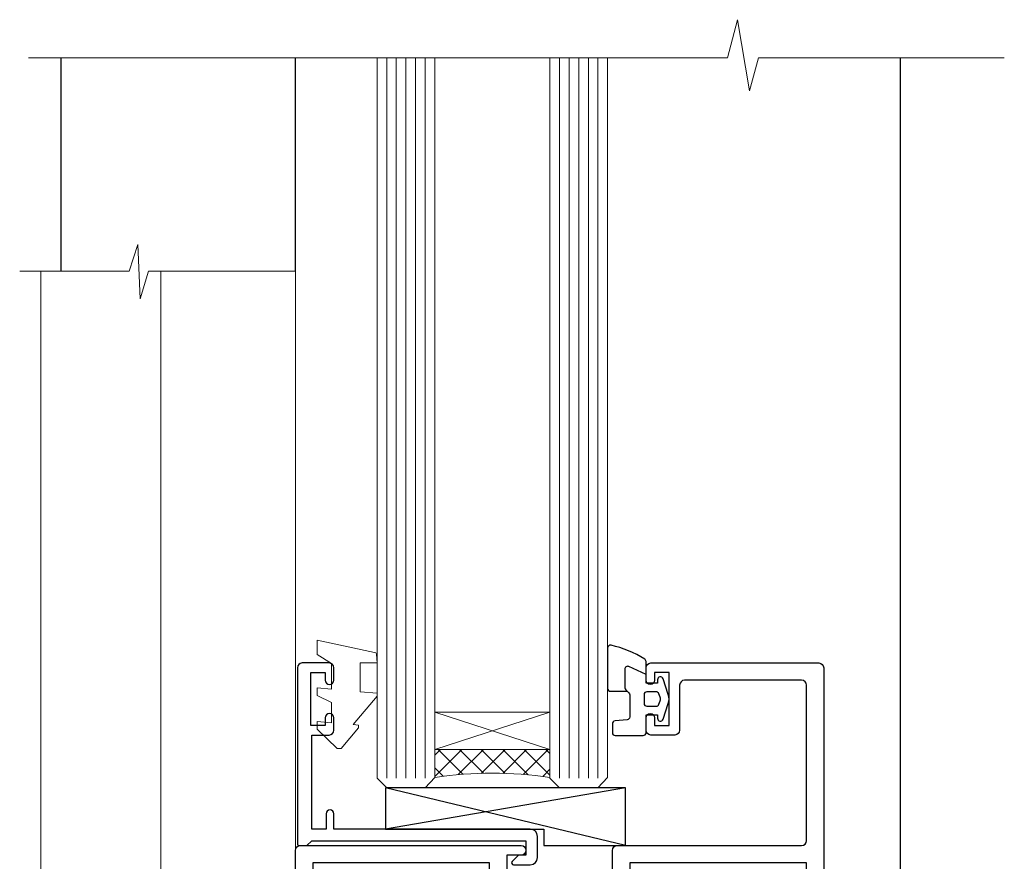
# Model space of a CAD drawing. Extents: x -33 to 228731, y 1577 to 3146.
# Drawn here: x 4917 to 5020, y 2280 to 2367 of the extents above; entities that cross this region are included whole.
import ezdxf

# ---------------------------------------------------------------- set-up
doc = ezdxf.new("R2010")
doc.units = 0
doc.header["$LTSCALE"] = 3
doc.header["$MEASUREMENT"] = 0
doc.layers.get('0').update_dxf_attribs({"linetype": 'CONTINUOUS'})
doc.layers.add('Aluminium Systems Ltd Joinery Detail', color=7, linetype='CONTINUOUS')
doc.layers.add('Gasket', color=1, linetype='CONTINUOUS')

# ---------------------------------------------------------------- blocks, each defined once
blk = doc.blocks.new('A787-21645')
at = {"flags": 128}
for points in [[(23.49999961000304, 57.9999999231205, -0.9999999999999999), (23.49999961000304, 56.9999999231205), (22.00000484630874, 56.99999992311987), (22.00000484630874, 55.49999992312004), (32.99999477110833, 55.49999992312001), (32.99999477110833, 57.49999992312183, -0.4142135623731283), (33.49999477110833, 57.99999992312189), (52.69999980875656, 57.99999992312186, 0.414213562373095), (53.19999980875656, 58.49999992312186), (53.19999980875656, 74.69999992312515, 0.414213562373095), (52.69999980875656, 75.19999992312526), (40.49999980870854, 75.19999992312293, 0.414213562373095), (39.99999980870854, 74.69999992312293), (39.99999980870854, 69.99999992312232, -0.414213562373095), (39.49999980870854, 69.49999992312232), (36.99999980870672, 69.49999992312232, -0.414213562373095), (36.49999980870672, 69.99999992312232), (36.49999980870672, 71.29999992312523, -0.9999999999999999), (37.39999980870817, 71.29999992312523), (37.39999980870817, 70.49999992312232), (38.89999980870817, 70.49999992312232), (38.89999980870817, 75.99999992312232), (37.39999980870817, 75.99999992312232), (37.39999980870817, 75.19999992312668, -0.9999999999999999), (36.49999980870672, 75.19999992312668), (36.4999998087431, 76.49999992312232, -0.414213562373095), (36.9999998087431, 76.99999992312232), (54.4999998087431, 76.9999999231255, -0.4142135623731616), (54.9999998087431, 76.4999999231255), (54.9999998087431, 0.4999999231368975, -0.414213562373095), (54.4999998087431, -7.686310254939599e-08), (53.69999980874383, -7.686310254939599e-08, -0.414213562373095), (53.19999980874383, 0.4999999231368975), (53.19999980874383, 3.499999923122772, 0.414213562373095), (52.69999980875656, 3.999999923122772), (33.49999477110833, 3.999999923122743, -0.4142135623731283), (32.99999477110833, 4.4999999231228), (32.99999477110833, 6.499999923124619), (22.00000484630419, 6.499999923124562), (22.00000484630419, 4.4999999231228, -0.4142135623731283), (21.50000484630419, 3.999999923122743), (2.299999808747828, 3.999999923122772, 0.414213562373095), (1.799999808747828, 3.499999923122772), (1.799999808747828, 0.4999999231368975, -0.414213562373095), (1.299999808747828, -7.686310254939599e-08), (0.4999998087467361, -7.686310254939599e-08, -0.414213562373095), (-1.912532638925768e-07, 0.4999999231368975), (-1.91252354397875e-07, 57.49999992312186, -0.414213562373095), (0.4999998087476456, 57.99999992312186)], [(20.20000484630947, 6.499999923125728, -0.4142135623730996), (22.00000484630874, 8.299999923125739), (22.64999980870635, 8.299999923125739), (22.64999980870635, 11.50000076143286, -0.2010392773484044), (24.09870110740832, 14.95740833713879, -0.9999999999999999), (25.50129851000548, 13.53167325437343, 0.2010392773484157), (24.64999980870635, 11.50000076143291), (24.64999980870635, 8.650000761432779), (25.10856585985204, 8.650000761432779), (25.66805512110005, 9.31677409854322, 0.3639702342660435), (29.33194449631247, 9.316774098543306), (29.89143375755958, 8.650000761432779), (30.34999980870617, 8.650000761432779), (30.34999980870617, 11.50000076143294, 0.2010392773484119), (29.49870110740704, 13.53167325437346, -1.00000000000001), (30.90129851000421, 14.95740833713884, -0.2010392773484095), (32.34999980870617, 11.50000076143291), (32.34999980870617, 8.299999923125796), (32.99999477110833, 8.299999923125739, -0.414213562373095), (34.79999477110761, 6.499999923125756), (34.79999477110761, 5.799999923123551), (53.19999980871654, 5.79999992312483), (53.19999980871563, 56.1999999231198), (34.79999477110761, 56.19999992312108), (34.79999477110761, 55.49999992311891, -0.4142135623731044), (32.99999477110833, 53.69999992311892), (32.34999980871072, 53.6999999231189), (32.34999980870617, 50.49999908481172, -0.2010392773484095), (30.90129851000421, 47.04259150910579, -0.9999999999999997), (29.49870110740704, 48.4683265918712, 0.2010392773484074), (30.34999980870617, 50.49999908481172), (30.34999980870617, 53.34999908481186), (29.89143375755958, 53.34999908481186), (29.33194449631247, 52.68322574770133, 0.3639702342660399), (25.66805512110005, 52.68322574770136), (25.10856585985204, 53.34999908481186), (24.64999980870635, 53.34999908481186), (24.64999980870635, 50.49999908481172, 0.2010392773484072), (25.50129851000548, 48.4683265918712, -0.9999999999999897), (24.09870110740832, 47.04259150910582, -0.2010392773484001), (22.64999980870635, 50.49999908481172), (22.64999980870635, 53.6999999231189), (22.00000484630874, 53.6999999231189, -0.4142135623731044), (20.20000484630947, 55.49999992311891), (20.20000484630947, 56.19999992312131), (1.7999998087069, 56.19999992312231), (1.7999998087069, 5.799999923122328), (20.20000484630947, 5.799999923123295)]]:
    blk.add_lwpolyline(points, format="xyb", close=True, dxfattribs=at)
blk = doc.blocks.new('DY611-comp')
for p, q in [((4.699999724698388, 6.73301047494084), (5.699999724698388, 6.73301047494084)), ((4.699999724698388, 6.73301047494084), (4.699999724698388, 5.24168363428356)), ((5.699999724698388, 6.73301047494084), (5.699999724698388, 5.35801047494084)), ((2.249999724699366, 5.734749169929501), (2.249999724709312, 0.6000000773573217)), ((3.44999972469924, 5.241683634283561), (3.449999724698956, 5.734749169931831)), ((4.699999724698388, 5.24168363428356), (3.44999972469924, 5.241683634283561)), ((4.699999724698388, 3.224337315598119), (4.699999724698388, 5.24168363428356)), ((5.699999724698388, 5.35801047494084), (5.398556883214384, 4.23301047494084)), ((5.398556883214384, 4.23301047494084), (5.699999724698388, 3.10801047494084)), ((3.44999972471004, 0.6000000773595953), (3.449999724698444, 3.22433731559812)), ((3.449999724698444, 3.22433731559812), (4.699999724698388, 3.224337315598119)), ((4.699999724698387, 1.73301047494084), (4.699999724698388, 3.224337315598119)), ((5.699999724698388, 3.10801047494084), (5.699999724698387, 1.73301047494084)), ((5.699999724698387, 1.73301047494084), (4.699999724698387, 1.73301047494084)), ((1.221165036238908, 0.1448414745698428), (1.574423505998662, 0.1662286819516656)), ((1.526077900379526, 0.9647665347907601), (1.225370742217077, 0.9465609235936168))]:
    blk.add_line(p, q)
for centre, radius, start, end in [((1.699496738706388, 5.810302425472685), 1.752132699994973, 357.5285973978742, 174.1571795689745), ((1.549999724699377, 5.734749169928136), 0.6999999999999982, 1.139866319510781e-10, 162.7552138285532), ((25.62676472124249, 4.659065136804641), 25.70470882915023, 177.0349902344036, 188.5389107554367), ((82.75663574613237, 9.068854293032516), 81.93484498501171, 182.1869051590095, 185.6891390055798), ((1.160733029215372, 1.143013790619327), 1.000000000000252, 197.4942753458901, 273.4646099445776), ((1.550250703189106, 0.5654976083711868), 0.3999999999998869, 273.4646099446054, 93.46460994460537), ((2.849999724709676, 0.6000000773584585), 0.6000000000003638, 180.0000000001107, 1.107297439572595e-10)]:
    blk.add_arc(centre, radius, start, end)
blk = doc.blocks.new('DY611 Replace')
at = {"layer": 'Gasket', "color": 6}
blk.add_blockref('DY611-comp', (-5.982778264279204, -4.233010474941693), dxfattribs=at)
blk = doc.blocks.new('C438-21617')
at = {"flags": 128}
blk.add_lwpolyline([(1.499999967791013, 3.699999993124436), (1.499999967791013, 13.49999999312371), (3.299999967819844, 13.49999999312337, 0.4142135623720295), (3.799999967820185, 13.99999999312189), (3.799999967819844, 15.29999999312662, 0.9999999999999999), (2.899999967825664, 15.29999999312662), (2.899999967825664, 14.49999999312371), (1.399999967825664, 14.49999999312371), (1.399999967825664, 19.99999999312371), (2.899999967825664, 19.99999999312371), (2.899999967825664, 19.19999999312807, 0.9999999999999999), (3.799999967819844, 19.19999999312807), (3.799999967819844, 20.49999999312371, 0.414213562373095), (3.299999967819844, 20.99999999312371), (0.4999999678196616, 20.99999999312371, 0.414213562373095), (-3.218033839402779e-08, 20.49999999312371), (-3.218033839402779e-08, 2.199999993124436, 0.4142135623724291), (0.1999999678199345, 1.999999993123708), (0.9999999678196616, 1.999999993123708), (1.499999967819662, 2.499999993123708), (23.79999996782121, 2.499999993123708), (23.79999996782121, 0.9999999931237085), (23.01714196782072, 0.9999999931237085), (22.35856332405942, 0.3414213493592229, 0.6681786379198802), (22.49998468029557, -6.876291536173085e-09), (24.24998996782128, -6.876291536173085e-09, 0.414213562373095), (24.99998996782128, 0.7499999931237085), (24.99998996782128, 2.949999993124436, 0.414213562373095), (24.24998996782128, 3.699999993124436), (3.799999967823425, 3.699999993124436), (3.799999967823481, 5.299999993122867, 0.9999999999999999), (2.999999967824209, 5.299999993122867), (2.999999967824266, 3.699999993124436)], format="xyb", close=True, dxfattribs=at)
blk = doc.blocks.new('CO112-Comp')
blk.add_lwpolyline([(-2.40000000000007, 2.549999999999727), (-4.173214521477782, 3.376863510916451, 0.5486187866266629), (-4.600000000000001, 3.104971174805428), (-4.600000000000115, 1.174264068711523, 0.1989123673796485), (-4.512132034356092, 0.9621320343555908), (-4.187867965644138, 0.6378679656437498, -0.1989123673796545), (-4.100000000000229, 0.4257359312878179), (-4.100000000000001, -1.867621053448261, -0.3888787318529966), (-4.373853277175705, -2.166479462875827), (-5.62614672282448, -2.27604094277774, 0.3888787318529857), (-5.900000000000297, -2.574899352205307), (-5.900000000000183, -3.500000000000227, 0.414213562373095), (-5.600000000000229, -3.800000000000182), (-2.700000000000138, -3.800000000000182, 0.4142135623730795), (-2.40000000000007, -3.500000000000227), (-2.40000000000007, -1.650000000000205), (-1.200000000000252, -1.650000000000205), (-1.200000000000252, -2.000000000000227, 0.8512240770329532), (-0.6153026492116638, -2.094590794763576), (-0.07651324605726728, -0.4729539738173116, 0.1617773616314338), (-0.07651324605726728, 0.4729539738173116), (-0.6153026492115501, 2.094590794763576, 0.8512240770330307), (-1.200000000000138, 1.999999999999773), (-1.200000000000138, 1.64999999999975), (-2.40000000000007, 1.64999999999975), (-2.40000000000007, 3.899999999999864, 0.2573433522284663), (-2.539810225881284, 4.153651801230905, 0.08655377045350035), (-6.035137328684941, 5.592904137679353, 0.4795836626625757), (-6.399999999999956, 5.299999999999727), (-6.400000000000183, 1.099999999999682, 0.4142135623730932), (-6.100000000000229, 0.7999999999997272), (-4.350000000000229, 0.7999999999997272)], format="xyb")
blk.add_lwpolyline([(-1.333387482443846, 0.7499999999997726), (-2.299999999999819, 0.7499999999997726, 0.414213562373095), (-2.599999999999887, 0.4499999999998181), (-2.600000000000001, -0.4500000000002728, 0.4142135623731504), (-2.300000000000046, -0.7500000000002274), (-1.33338748244396, -0.7500000000002274, 0.3230919796660772), (-1.04869013165544, -0.5445907947637352), (-0.9306052984229392, -0.1891815895269247, 0.1617773616314338), (-0.9306052984228255, 0.1891815895269247), (-1.048690131655213, 0.5445907947632804, 0.3230919796661059)], format="xyb", close=True)
blk = doc.blocks.new('EL272')
for p, q in [((25, 6), (0, 1.700000000000003)), ((25, 0), (0, 6))]:
    blk.add_line(p, q)
blk.add_lwpolyline([(16.5, 0), (25, 0), (25, 6), (0, 6), (0, 1.700000000000003), (16.5, 1.700000000000003)], close=True)
blk = doc.blocks.new('DY445')
at = {"color": 1, "linetype": 'ByBlock', "lineweight": 5}
blk.add_lwpolyline([(1.500000069558155, 8.843974509445616), (6.955815479159355e-08, 9.781278537308935), (6.955815479159355e-08, 11.28127853730894), (5.988439076417308, 10.00599328645694, -0.3639702342661976), (6.170246867486185, 9.82418549538761), (6.250000069558155, 8.912602224390866), (4.500000069558155, 8.912602224390866), (4.500000069558155, 5.912602224390866), (6.250000069558155, 5.759497063219897), (6.250000069558155, 5.459497063220624), (3.761277983271611, 2.493553575919577), (4.300000069558337, 2.446421500579163), (4.300000069558337, 2.146421500578981), (2.498938744638963, 1.96124346985016e-07), (2.095436726808202, 1.96124346985016e-07), (6.955815479159355e-08, 2.022622753740507), (6.955815479159355e-08, 2.822622753740688), (1.500000069558155, 2.691389758451805), (1.500000069558155, 4.774702327408704), (6.955815479159355e-08, 5.506301210257334), (6.955815479159355e-08, 6.306301210257516), (1.500000069558155, 6.175068214968633)], format="xyb", close=True, dxfattribs=at)
blk = doc.blocks.new('PE001')
at = {"color": 8}
for p, q in [((-10.30262543296014, 28.71706153362047), (-10.40480706411181, 29.18866906201443)), ((-10.29893039060888, 28.7174572390919), (-10.29893039060888, 29.20000749200104)), ((10.29893039060889, 28.7174572390919), (10.29893039060889, 29.20000749200104)), ((10.30262543296014, 28.71706153362047), (10.40480706411181, 29.18866906201443)), ((-15.85635260714031, 27.5137539792146), (-15.95853423829234, 27.98536150760848)), ((15.85635260714032, 27.5137539792146), (15.95853423829234, 27.98536150760848)), ((-15.87010731188009, 27.49669993759512), (-16.35265756478923, 27.49669993759512)), ((8.69981852888069, 27.40000749200122), (-8.700181471118995, 27.40000749200124)), ((15.87010731188009, 27.49669993759512), (16.35265756478924, 27.49669993759512)), ((1, 22.9000037460005), (-1, 22.9000037460005))]:
    blk.add_line(p, q, dxfattribs=at)
for points in [[(-8.700181471118995, 27.40000749200124), (-8.6024031857214, 24.60000374578653), (-8.590424359610413, 24.60000374578078, -0.3853135861203936), (-8.490920640589302, 24.50995411768292), (-8.413930566208574, 23.74005337387886, 0.3853135861185372), (-8.314426847188113, 23.650003745781), (-8.185923115821158, 23.65000374578032, 0.3852357265136487), (-8.086419396800387, 23.7400533738783), (-8.009429322419855, 24.50995411768267, -0.3853135861198133), (-7.909925603398975, 24.60000374578056), (-7.590424359610417, 24.60000374578093, -0.3853135861203936), (-7.490920640589305, 24.50995411768307), (-7.413930566208577, 23.74005337387901, 0.3853135861185372), (-7.314426847188116, 23.65000374578115), (-7.185923115821161, 23.65000374578047, 0.3852357265136487), (-7.086419396800391, 23.74005337387845), (-7.009429322419859, 24.50995411768282, -0.3853135861198133), (-6.909925603398978, 24.60000374578071), (-6.59042435961042, 24.60000374578108, -0.3853135861203936), (-6.490920640589309, 24.50995411768322), (-6.413930566208585, 23.74005337387916, 0.3853135861185372), (-6.31442684718812, 23.65000374578129), (-6.185923115821165, 23.65000374578062, 0.3852357265136487), (-6.086419396800395, 23.7400533738786), (-6.009429322419866, 24.50995411768297, -0.3853135861198133), (-5.909925603398982, 24.60000374578086), (-5.590424359610424, 24.60000374578123, -0.3853135861203936), (-5.490920640589312, 24.50995411768337), (-5.413930566208585, 23.74005337387931, 0.3853135861185372), (-5.314426847188123, 23.65000374578144), (-5.185923115821168, 23.65000374578077, 0.3852357265136487), (-5.086419396800398, 23.74005337387874), (-5.009429322419866, 24.50995411768312, -0.3853135861198133), (-4.909925603398985, 24.60000374578101), (-4.590424359610427, 24.60000374578138, -0.3853135861203936), (-4.490920640589316, 24.50995411768352), (-4.413930566208592, 23.74005337387946, 0.3853135861185372), (-4.314426847188127, 23.65000374578159), (-4.185923115821172, 23.65000374578091, 0.3852357265136487), (-4.086419396800402, 23.74005337387889), (-4.009429322419873, 24.50995411768327, -0.3853135861198133), (-3.909925603398989, 24.60000374578116), (-3.590424359610431, 24.60000374578153, -0.3853135861203936), (-3.490920640589319, 24.50995411768367), (-3.413930566208592, 23.7400533738796, 0.3853135861185372), (-3.31442684718813, 23.65000374578174), (-3.185923115821176, 23.65000374578106, 0.3852357265136487), (-3.086419396800405, 23.74005337387904), (-3.009429322419873, 24.50995411768342, -0.3853135861198133), (-2.909925603398992, 24.60000374578131), (-2.590424359610434, 24.60000374578168, -0.3853135861203936), (-2.490920640589323, 24.50995411768382), (-2.413930566208599, 23.74005337387975, 0.3853135861185372), (-2.314426847188134, 23.65000374578189), (-2.185923115821179, 23.65000374578121, 0.3852357265136487), (-2.086419396800409, 23.74005337387919), (-2.00942932241988, 24.50995411768357, -0.3853135861198133), (-1.909925603398996, 24.60000374578146), (-1.590424359610438, 24.60000374578183, -0.3853135861203936), (-1.490920640589326, 24.50995411768396), (-1.413930566208599, 23.7400533738799, 0.3853135861185372), (-1.314426847188138, 23.65000374578204), (-1.185923115821183, 23.65000374578136, 0.3852357265136487), (-1.086419396800046, 23.740053373883), (-1.009429322419518, 24.50995411768737, -0.3853135861198133), (-0.9099256033986336, 24.60000374578526), (-0.5904243596100756, 24.60000374578563, -0.3853135861203936), (-0.4909206405889641, 24.50995411768777), (-0.4139305662082364, 23.74005337388371, 0.3853135861185372), (-0.3144268471877751, 23.65000374578585), (-0.1859231158208203, 23.65000374578517, 0.3852357265136487), (-0.08641939680004995, 23.74005337388315), (-0.00942932241951766, 24.50995411768752, -0.3853135861198133), (0.09007439660136285, 24.60000374578541), (0.4095756403899244, 24.60000374578578, -0.3853135861203936), (0.5090793594110323, 24.50995411768792), (0.5860694337917565, 23.74005337388386, 0.3853135861185372), (0.6855731528122213, 23.65000374578599), (0.8140768841791726, 23.65000374578532, 0.3852357265136487), (0.9135806031999465, 23.7400533738833), (0.9905706775804788, 24.50995411768767, -0.3853135861198133), (1.090074396601359, 24.60000374578556), (1.409575640389917, 24.60000374578593, -0.3853135861203936), (1.509079359411029, 24.50995411768807), (1.586069433791756, 23.74005337388401, 0.3853135861185372), (1.685573152812218, 23.65000374578614), (1.814076884179173, 23.65000374578547, 0.3852357265136487), (1.913580603199943, 23.74005337388344), (1.990570677580472, 24.50995411768782, -0.3853135861198133), (2.090074396601356, 24.60000374578571), (2.409575640389917, 24.60000374578608, -0.3853135861203936), (2.509079359411025, 24.50995411768822), (2.586069433791749, 23.74005337388416, 0.3853135861185372), (2.685573152812214, 23.65000374578629), (2.814076884179165, 23.65000374578561, 0.3852357265136487), (2.913580603199939, 23.74005337388359), (2.990570677580472, 24.50995411768797, -0.3853135861198133), (3.090074396601352, 24.60000374578586), (3.40957564038991, 24.60000374578623, -0.3853135861203936), (3.509079359411022, 24.50995411768837), (3.586069433791749, 23.7400533738843, 0.3853135861185372), (3.685573152812211, 23.65000374578644), (3.814076884179165, 23.65000374578576, 0.3852357265136487), (3.913580603199936, 23.74005337388374), (3.990570677580465, 24.50995411768812, -0.3853135861198133), (4.090074396601349, 24.60000374578601), (4.40957564038991, 24.60000374578638, -0.3853135861203936), (4.509079359411018, 24.50995411768852), (4.586069433791742, 23.74005337388445, 0.3853135861185372), (4.685573152812207, 23.65000374578659), (4.814076884179158, 23.65000374578591, 0.3852357265136487), (4.913580603199932, 23.74005337388389), (4.990570677580465, 24.50995411768827, -0.3853135861198133), (5.090074396601345, 24.60000374578616), (5.409575640389903, 24.60000374578653, -0.3853135861203936), (5.509079359411015, 24.50995411768866), (5.586069433791742, 23.7400533738846, 0.3853135861185372), (5.685573152812204, 23.65000374578674), (5.814076884179158, 23.65000374578606, 0.3852357265136487), (5.913580603199929, 23.74005337388404), (5.990570677580457, 24.50995411768842, -0.3853135861198133), (6.090074396601342, 24.60000374578631), (6.409575640389903, 24.60000374578668, -0.3853135861203936), (6.509079359411011, 24.50995411768881), (6.586069433791735, 23.74005337388475, 0.3853135861185372), (6.6855731528122, 23.65000374578689), (6.814076884179151, 23.65000374578621, 0.3852357265136487), (6.913580603199925, 23.74005337388419), (6.990570677580457, 24.50995411768857, -0.3853135861198133), (7.090074396601338, 24.60000374578646), (7.409575640389896, 24.60000374578683, -0.3853135861203936), (7.509079359411007, 24.50995411768896), (7.586069433791735, 23.7400533738849, 0.3853135861185372), (7.685573152812196, 23.65000374578704), (7.814076884179151, 23.65000374578636, 0.3852357265136487), (7.913580603199922, 23.74005337388434), (7.990570677580465, 24.50995411768903, -0.3853128051920055), (8.090074396601384, 24.60000374578661), (8.6020402434831, 24.60000374578663), (8.69981852888069, 27.40000749200122), (16.35265756478963, 27.4000074920003), (16.35265756478963, 27.4966999375951, 0.3530134953426948), (15.95853423829274, 27.98536150760846), (10.40480706411221, 29.18866906201441, 0.05339281120051835), (10.29893039060889, 29.20000749200102), (-10.29893039060888, 29.20000749200104, 0.05339281120051835), (-10.40480706411181, 29.18866906201443), (-15.95853423829234, 27.98536150760848, 0.3530134953426948), (-16.35265756478923, 27.49669993759512), (-16.35265756478923, 27.40000749200032), (-8.700181471118995, 27.40000749200124)], [(-4.913930566177456, 24.45995411790571, -0.385313586120154), (-4.814426847156458, 24.5500037460036), (-4.685923115790082, 24.5500037460036, -0.3853135861199614), (-4.586419396769088, 24.45995411790577), (-4.509429322388055, 23.69005337410134, 0.3853135861200716), (-4.409925603367029, 23.60000374600351), (-4.090424359578911, 23.60000374600363, 0.3853135861199418), (-3.990920640557956, 23.69005337410149), (-3.913930566177488, 24.45995411790548, -0.385313586120154), (-3.81442684715649, 24.55000374600337), (-3.685923115790114, 24.55000374600337, -0.3853135861199614), (-3.586419396769124, 24.45995411790554), (-3.509429322388087, 23.69005337410111, 0.3853135861200716), (-3.409925603367057, 23.60000374600328), (-3.090424359578943, 23.6000037460034, 0.3853135861199418), (-2.990920640557988, 23.69005337410126), (-2.91393056617752, 24.45995411790525, -0.385313586120154), (-2.814426847156522, 24.55000374600314), (-2.685923115790146, 24.55000374600314, -0.3853135861199614), (-2.586419396769152, 24.45995411790531), (-2.509429322388119, 23.69005337410088, 0.3853135861200716), (-2.409925603367093, 23.60000374600305), (-2.090424359578975, 23.60000374600317, 0.3853135861199418), (-1.990920640558016, 23.69005337410107), (-1.913930566177548, 24.45995411790506, -0.385313586120154), (-1.81442684715655, 24.55000374600294), (-1.685923115790175, 24.55000374600294, -0.3853135861199614), (-1.58641939676918, 24.45995411790512), (-1.509429322388147, 23.69005337410069, 0.3853135861200716), (-1.409925603367121, 23.60000374600286), (-1.090424359579004, 23.60000374600298, 0.3853135861199418), (-0.9909206405580484, 23.69005337410083), (-0.9139305661775801, 24.45995411790483, -0.385313586120154), (-0.8144268471565823, 24.55000374600272), (-0.6859231157902066, 24.55000374600272, -0.3853135861199614), (-0.586419396769216, 24.45995411790489), (-0.5094293223881792, 23.69005337410046, 0.3853135861200716), (-0.4099256033671494, 23.60000374600263), (-0.0904243595790355, 23.60000374600275, 0.3853135861199418), (0.009079359441919621, 23.69005337410061), (0.08606943382238796, 24.45995411790459, -0.385313586120154), (0.1855731528433857, 24.55000374600249), (0.3140768842097614, 24.55000374600249, -0.3853135861199614), (0.4135806032307556, 24.45995411790466), (0.4905706776117889, 23.69005337410023, 0.3853135861200716), (0.590074396632815, 23.6000037460024), (0.9095756404209325, 23.60000374600252, 0.3853135861199418), (1.009079359441888, 23.69005337410038), (1.086069433822356, 24.45995411790437, -0.385313586120154), (1.185573152843354, 24.55000374600226), (1.314076884209729, 24.55000374600226, -0.3853135861199614), (1.41358060323072, 24.45995411790443), (1.490570677611757, 23.6900533741, 0.3853135861200716), (1.590074396632787, 23.60000374600217), (1.909575640420897, 23.60000374600229, 0.3853135861199418), (2.009079359441856, 23.69005337410015), (2.086069433822324, 24.45995411790414, -0.385313586120154), (2.185573152843322, 24.55000374600203), (2.314076884209697, 24.55000374600203, -0.3853135861199614), (2.413580603230692, 24.4599541179042), (2.490570677611725, 23.69005337409977, 0.3853135861200716), (2.590074396632751, 23.60000374600195), (2.909575640420869, 23.60000374600207, 0.3853135861199418), (3.009079359441827, 23.69005337409995), (3.086069433822296, 24.45995411790394, -0.385313586120154), (3.185573152843293, 24.55000374600183), (3.314076884209669, 24.55000374600183, -0.3853135861199614), (3.413580603230663, 24.45995411790401), (3.490570677611696, 23.69005337409958, 0.3853135861200716), (3.590074396632723, 23.60000374600175), (3.90957564042084, 23.60000374600187, 0.3853135861199418), (4.009079359441795, 23.69005337409973), (4.086069433822264, 24.45995411790371, -0.385313586120154), (4.185573152843261, 24.55000374600161), (4.314076884209637, 24.55000374600161, -0.3853135861199614), (4.413580603230628, 24.45995411790378), (4.490570677611665, 23.69005337409935, 0.3853135861200716), (4.590074396632694, 23.60000374600152), (4.909575640420805, 23.60000374600164, 0.3853135861199418), (5.009079359441763, 23.6900533740995), (5.086069433822232, 24.45995411790349, -0.385313586120154), (5.185573152843229, 24.55000374600138), (5.314076884209605, 24.55000374600138, -0.3853135861199614), (5.413580603230599, 24.45995411790355), (5.490570677611633, 23.69005337409912, 0.3853135861200716), (5.590074396632659, 23.60000374600129), (5.909575640420776, 23.60000374600141, 0.3853135861199418), (6.009079359441731, 23.69005337409927), (6.0860694338222, 24.45995411790326, -0.385313586120154), (6.185573152843197, 24.55000374600115), (6.314076884209573, 24.55000374600115, -0.3853135861199614), (6.413580603230564, 24.45995411790332), (6.490570677611601, 23.69005337409889, 0.3853135861200716), (6.59007439663263, 23.60000374600106), (6.909575640420741, 23.60000374600119, 0.3853135861199418), (7.009079359441699, 23.69005337409904), (7.086069433822168, 24.45995411790303, -0.385313586120154), (7.185573152843165, 24.55000374600092), (7.314076884209541, 24.55000374600092, -0.3853135861199614), (7.413580603230535, 24.4599541179031), (7.490570677611569, 23.69005337409866, 0.3853135861200716), (7.590074396632595, 23.60000374600083), (7.909575640420712, 23.60000374600095, 0.3853135861199418), (8.009079359441667, 23.69005337409881), (8.086069433822132, 24.4599541179028, -0.385313586120154), (8.185573152843133, 24.55000374600069), (8.31407688420951, 24.55000374600069, -0.3853135861199614), (8.4135806032305, 24.45995411790286), (8.490570677611533, 23.69005337409843, 0.3853135861200716), (8.590074396632563, 23.6000037460006), (8.909575640420677, 23.60000374600072, 0.3853135861199418), (9.009079359441635, 23.69005337409858), (9.086069433822423, 24.45995411790296, -0.3853135861200502), (9.185573152843418, 24.55000374600081), (9.314076884209324, 24.55000374600081, -0.3853135861187603), (9.413580603230454, 24.459954117903), (9.490570677611487, 23.69005337409869, 0.3853135861181797), (9.590074396632485, 23.60000374600066), (10.89999999999999, 23.60000374600066), (11.06383552139911, 26.72617172412234, -0.3989595459737184), (11.56315028877639, 27.20000374600087), (12.56715806366685, 27.20000374600087), (12.7, 19.6000037460005), (-12.7, 19.6000037460005), (-12.56715806366685, 27.20000374600087), (-11.56315028877638, 27.20000374600087, -0.3989595459737184), (-11.0638355213991, 26.72617172412234), (-10.89999999999998, 23.60000374600066), (-10.09042435957876, 23.60000374600066, 0.3853135861199418), (-9.990920640557768, 23.69005337410283), (-9.9139305661773, 24.45995411790682, -0.385313586120154), (-9.814426847156302, 24.55000374600471), (-9.685923115789926, 24.55000374600471, -0.3853135861199614), (-9.586419396768935, 24.45995411790688), (-9.509429322387899, 23.69005337410245, 0.3853135861200716), (-9.409925603366869, 23.60000374600462), (-9.090424359578755, 23.60000374600475, 0.3853135861199418), (-8.9909206405578, 23.6900533741026), (-8.913930566177331, 24.45995411790659, -0.385313586120154), (-8.814426847156334, 24.55000374600448), (-8.685923115789958, 24.55000374600448, -0.3853135861199614), (-8.586419396768967, 24.45995411790665), (-8.50942932238793, 23.69005337410222, 0.3853135861200716), (-8.4099256033669, 23.60000374600439), (-8.090424359578787, 23.60000374600451, 0.3853135861199418), (-7.990920640557832, 23.69005337410237), (-7.913930566177363, 24.45995411790636, -0.385313586120154), (-7.814426847156366, 24.55000374600425), (-7.68592311578999, 24.55000374600425, -0.3853135861199614), (-7.586419396768999, 24.45995411790642), (-7.509429322387966, 23.69005337410199, 0.3853135861200716), (-7.409925603366933, 23.60000374600416), (-7.090424359578819, 23.60000374600428, 0.3853135861199418), (-6.990920640557864, 23.69005337410214), (-6.913930566177392, 24.45995411790616, -0.385313586120154), (-6.814426847156394, 24.55000374600406), (-6.685923115790018, 24.55000374600406, -0.3853135861199614), (-6.586419396769028, 24.45995411790623), (-6.509429322387994, 23.69005337410179, 0.3853135861200716), (-6.409925603366961, 23.60000374600397), (-6.090424359578847, 23.60000374600409, 0.3853135861199418), (-5.990920640557892, 23.69005337410195), (-5.913930566177424, 24.45995411790594, -0.385313586120154), (-5.814426847156426, 24.55000374600382), (-5.68592311579005, 24.55000374600382, -0.3853135861199614), (-5.58641939676906, 24.459954117906), (-5.509429322388023, 23.69005337410157, 0.3853135861200716), (-5.409925603366993, 23.60000374600374), (-5.090424359578879, 23.60000374600386, 0.3853135861199418), (-4.990920640557924, 23.69005337410172)]]:
    blk.add_lwpolyline(points, format="xyb", close=True, dxfattribs=at)
for points in [[(15.87010731188049, 27.4000074920003), (15.87010731188049, 27.4966999375951, 0.3530134953426912), (15.85635260714052, 27.51375397921462), (10.30262543296019, 28.71706153362052, 0.05339281120050442), (10.2989303906087, 28.71745723909187), (-10.29893039060888, 28.7174572390919, 0.05339281120051845), (-10.30262543296014, 28.71706153362047), (-15.85635260714031, 27.5137539792146, 0.3530134953426768), (-15.87010731188009, 27.49669993759512), (-15.87010731188009, 27.40000749200032)], [(-1, 19.6000037460005), (-1, 22.9000037460005, -0.414213562373095), (-0.3000000000000007, 23.6000037460005), (0.3000000000000007, 23.6000037460005, -0.414213562373095), (1, 22.9000037460005), (1, 19.6000037460005)]]:
    blk.add_lwpolyline(points, format="xyb", dxfattribs=at)
blk = doc.blocks.new('A914-22249')
for points in [[(24.40000013621299, 33.20000000731817), (24.40000013621299, 54.50000000731812, -0.4142135623730951), (24.90000013621299, 55.00000000731812), (26.52264986702281, 55.00000000731812, -0.2679491924312208), (26.69585494778008, 54.9000000073181), (27.27320521697008, 53.90000000731833, -0.5773502691899743), (27.10000013621326, 53.60000000731814), (25.80000013621308, 53.60000000731814), (25.80000013621308, 50.00000000731812), (36.5000001362129, 50.00000000731813), (36.5000001362129, 53.60000000731815), (35.20000013621272, 53.60000000731815, -0.5773502691899743), (35.0267950554559, 53.90000000731833), (35.60414532464589, 54.90000000731811, -0.2679491924312208), (35.77735040540316, 55.00000000731813), (38.80000013621308, 55.00000000731813, -0.414213562373095), (39.0000001362129, 54.8000000073182), (39.0000001362129, 51.60000000731815, -0.414213562373095), (38.80000013621308, 51.40000000731811), (37.90000013621299, 51.40000000731811), (37.90000013621299, 47.00000000731813), (65.900000136213, 47.00000000731813), (65.900000136213, 51.40000000731811), (65.0000001362129, 51.40000000731811, -0.414213562373095), (64.80000013621309, 51.60000000731815), (64.80000013621309, 54.8000000073182, -0.414213562373095), (65.0000001362129, 55.00000000731824), (68.02264986702282, 55.00000000731824, -0.2679491924312208), (68.19585494778009, 54.90000000731811), (68.77320521697008, 53.90000000731833, -0.5773502691899743), (68.60000013621327, 53.60000000731815), (67.30000013621309, 53.60000000731815), (67.30000013621309, 50.00000000731813), (78.0000001362129, 50.00000000731813), (78.0000001362129, 53.60000000731815), (76.70000013621272, 53.60000000731815, -0.5773502691899743), (76.5267950554559, 53.90000000731833), (77.1041453246459, 54.90000000731811, -0.2679491924312208), (77.27735040540317, 55.00000000731813), (85.80000013621309, 55.00000000731813), (85.80000013621307, 65.00000000731814), (83.90000013621298, 65.00000000731814, -0.4142135623730951), (83.40000013621298, 65.50000000731814), (83.40000013621298, 66.7500000073178, -0.9999999999999999), (84.40000013621298, 66.7500000073178), (84.40000013621298, 66.00000000731814), (85.90000013621298, 66.00000000731814), (85.90000013621298, 66.7500000073178, -0.2982166266986705), (86.20000013621316, 67.20825757681337), (86.20000013621316, 70.29174243782245, -0.2982166266987168), (85.90000013621253, 70.75000000731802), (85.90000013621253, 71.50000000731814), (84.40000013621298, 71.50000000731814), (84.40000013621298, 70.75000000731802, -0.9999999999999999), (83.40000013621298, 70.75000000731802), (83.40000013621298, 72.00000000731814, -0.4142135623730951), (83.90000013621298, 72.50000000731814), (86.90000013621298, 72.50000000731814, -0.4142135623730951), (87.40000013621298, 72.00000000731814), (87.400000136213, 40.30000000731695, -0.4142135623731465), (86.900000136213, 39.80000000731695), (86.5000001362129, 39.80000000731706, -0.4142135623730951), (86.0000001362129, 40.30000000731706), (86.0000001362129, 40.8000000073182), (84.2984544656944, 40.8000000073182, -0.3056146845808055), (82.81521476827417, 39.80000000731774), (79.30000013621263, 39.8000000073182), (79.30000013621263, 29.3000000073182, -0.4142135623730827), (77.70000013621272, 27.70000000731829), (76.30000013621218, 27.70000000731829), (76.30000013621218, 23.60000000731839), (77.70000013621272, 23.60000000731839, -0.4142135623730827), (79.30000013621263, 22.00000000731836), (79.30000013621263, 20.40000000731834), (91.10000013621327, 20.40000000731823, -0.9999999999999999), (91.10000013621327, 19.00000000731836), (88.70000013621318, 19.00000000731836), (88.30000013621309, 19.40000000731834), (82.10000013621372, 19.40000000731834), (81.70000013621227, 19.00000000731836), (79.30000013621218, 19.00000000731836, -0.414213562373095), (77.70000013621227, 20.60000000731839), (77.70000013621227, 22.00000000731836), (69.55000013621263, 22.00000000731836, -0.4142135623730951), (69.05000013621263, 22.50000000731836), (69.05000013621263, 23.50000000731813, -0.4142135623729998), (69.55000013621263, 24.00000000731813), (70.20426884488886, 24.00000000731597, -0.6408239254458331), (71.56037887494738, 24.52358491297718, 0.1952598447289741), (72.85000013621418, 24.00000000731598), (74.70000013621409, 24.00000000731598), (74.70000013621409, 24.29766568963851), (74.26718235598462, 24.66084292939604, 0.3639702342660909), (74.26718235598462, 27.03915708523573), (74.70000013621409, 27.40233432499326), (74.70000013621409, 27.70000000731579), (72.85000013621372, 27.70000000731579, 0.1952598447289398), (71.56037887494738, 27.17641510165549, -0.6408239254469575), (70.20426884488931, 27.70000000731829), (65.60333223589139, 27.70000000731806), (61.10000013621281, 25.10000000731838), (61.10000013621281, 20.60000000731838, -0.414213562373095), (59.5000001362129, 19.00000000731824), (26.0000001362129, 19.00000000731823), (26.0000001362129, 6.495731298642326, -0.6408239254462864), (26.52358504187411, 5.139621268584264, 0.1952598447289741), (26.0000001362129, 3.850000007317234), (26.0000001362129, 2.000000007317325), (26.29766581853544, 2.000000007317325), (26.66084305829297, 2.432817787546796, 0.3639702342660909), (29.03915721413266, 2.432817787546796), (29.40233445389019, 2.000000007317325), (29.70000013621272, 2.000000007317325), (29.70000013621272, 3.850000007317689, 0.1952598447289398), (29.17641523055242, 5.139621268584264, -0.9999999999997623), (30.32358504187293, 6.254969386434468, -0.195259844728797), (31.30000013621309, 3.850000007317234), (31.30000013621309, 0.5000000073181212, -0.4142135623730951), (30.80000013621309, 7.31812122012343e-09), (24.900000136213, 7.31812122012343e-09, -0.4142135623730951), (24.400000136213, 0.5000000073181212), (24.40000013621345, 18.50000000731812, 0.4142135623730951), (23.90000013621345, 19.00000000731812), (3.000000136213359, 19.00000000731812, -0.4142135623730951), (1.362133588145298e-07, 22.00000000731812), (1.362133517091024e-07, 32.70000000731817, -0.4142135623730951), (0.5000001362133517, 33.20000000731817), (2.500000136213352, 33.20000000731817, -0.4142135623730951), (3.000000136213352, 32.70000000731817), (3.000000136213359, 27.0975208687248, 0.2679491924311176), (3.500000136213359, 26.23149546494038), (3.700000136213177, 26.11602541110254, -0.2679491924311212), (4.200000136212722, 25.25000000731801), (4.200000136213632, 25.0196152495888, -0.5773502691900444), (3.900000136213905, 24.84641016883118), (3.750000136212449, 24.93301270921141, 0.577350269191241), (3.000000136213359, 24.50000000731812), (3.000000136213359, 21.50000000731812, 0.4142135623730951), (3.500000136213359, 21.00000000731812), (8.500222276192446, 21.00000000731812, 0.5773502691893745), (8.76002989732767, 21.45000000731805), (7.940192515078405, 22.87000000731801, -0.5095254494943486), (8.137626628968217, 23.31344428753822), (13.29604429080443, 24.40989980939626, -0.1051042352656982), (13.50395598162246, 24.40989980939626), (18.66237364345868, 23.31344428753822, -0.5095254494944976), (18.85980775734803, 22.87000000731835), (18.03997037509877, 21.45000000731794, 0.5773502691891558), (18.299777996234, 21.00000000731812), (23.30000013621354, 21.00000000731812, 0.4142135623730951), (23.80000013621354, 21.50000000731812), (23.80000013621354, 24.50000000731812, 0.5773502691889807), (23.05000013621217, 24.93301270921016), (22.90000013621299, 24.84641016883221, -0.5773502691908017), (22.60000013621326, 25.01961524958971), (22.60000013621417, 25.25000000731801, -0.2679491924311212), (23.10000013621372, 26.11602541110254), (23.30000013621354, 26.23149546494038, 0.2679491924311176), (23.80000013621354, 27.0975208687248), (23.80000013621354, 32.70000000731817, -0.4142135623730951), (24.30000013621354, 33.20000000731817)], [(29.33431471126356, 20.65857865108089), (29.78786810185687, 21.1121320416742, -0.4142135623730951), (30.21213217056896, 21.1121320416742), (30.66568556116227, 20.65857865108089, 0.1989123673796568), (30.80710691739958, 20.6000000073182), (54.69289335502616, 20.60000000731809, 0.1989123673796664), (54.83431471126347, 20.65857865108079), (55.28786810185687, 21.1121320416742, -0.4142135623730951), (55.71213217056896, 21.1121320416742), (56.16568556116227, 20.65857865108089, 0.198912367379658), (56.30710691739958, 20.6000000073182), (59.30000013621292, 20.6000000073182, 0.414213562373095), (59.50000013621292, 20.8000000073182), (59.50000013621292, 25.73508530342347, -0.2679491924310173), (59.75000013621246, 26.16809800531557), (65.05858812421837, 29.23301270921023, -0.1316524975874959), (65.30858812421837, 29.30000000731813), (77.50000013621272, 29.3000000073182, 0.4142135623730936), (77.70000013621274, 29.50000000731819), (77.70000013621274, 39.80000000731814, -0.414213562373095), (79.30000013621265, 41.40000000731816), (82.66174937067882, 41.40000000731827, 0.3394542588634322), (82.85493453593662, 41.54823619829781), (83.3153335143831, 43.26646857761443, -0.9999999999999999), (84.18466675804365, 43.03353143702201), (84.08237243238517, 42.6517638163386, 0.4931454260312953), (84.275557597643, 42.40000000731811), (85.60000013621354, 42.40000000731811, 0.414213562373095), (85.80000013621355, 42.60000000731811), (85.80000013621355, 53.20000000731811, 0.414213562373095), (85.60000013621354, 53.40000000731811), (84.16837792067054, 53.40000000731811, 0.4931454260313046), (83.97519275541273, 53.1482361982976), (84.18466675804365, 52.36646857761422, -0.9999999999999999), (83.3153335143831, 52.13353143702204), (83.01570405139552, 53.25176381633851, 0.3394542588635193), (82.82251888613769, 53.40000000731811), (79.80000013621282, 53.40000000731811, 0.414213562373095), (79.60000013621283, 53.20000000731811), (79.60000013621283, 50.00000000731813, -0.4142135623730956), (78.00000013621292, 48.40000000731811), (67.7000001362129, 48.40000000731811, 0.414213562373095), (67.50000013621292, 48.20000000731811), (67.50000013621292, 47.00000000731813, -0.414213562373095), (65.90000013621301, 45.40000000731811), (37.900000136213, 45.4000000073181, -0.414213562373095), (36.30000013621309, 47.00000000731812), (36.30000013621309, 48.2000000073181, 0.414213562373095), (36.1000001362131, 48.4000000073181), (26.20000013621291, 48.4000000073181, 0.414213562373095), (26.00000013621291, 48.2000000073181), (26.00000013621292, 20.80000000731809, 0.4142135623731052), (26.20000013621292, 20.60000000731809), (29.19289335502626, 20.6000000073182, 0.198912367379649)]]:
    blk.add_lwpolyline(points, format="xyb", close=True)
blk = doc.blocks.new('Architectural Bifold Window Sill')
at = {"layer": 'Aluminium Systems Ltd Joinery Detail', "lineweight": 5}
h = blk.add_hatch(dxfattribs=at)
h.set_pattern_fill('NET', color=256, scale=0.5, angle=-45.00000000000003)
h.set_pattern_definition([(314.9999999999999, (-1059.023702601488, -8.960848702391559), (1.122532015133645, 1.122532015133644), []), (44.99999999999994, (-1059.023702601488, -8.960848702391559), (-1.122532015133644, 1.122532015133645), [])])
edge = h.paths.add_edge_path(flags=16)
edge.add_line((-103.5908791804122, 110.3060266919156), (-103.59087918041, 110.2144446222474))
edge.add_arc((-114.1981377929542, 105.3060266918674), 11.68787841537862, 384.8319352716503, 385.3276199955537)
edge.add_line((-103.633739946783, 110.3060266919156), (-103.5908791804122, 110.3060266919156))
edge = h.paths.add_edge_path()
edge.add_arc((-99.5109806002456, 66.92737218531784), 41.40080368300143, 441.65171969990297, 458.3175604671623, ccw=False)
edge.add_line((-93.49999900002695, 107.8894845063433), (-93.49999900002695, 110.80041619854))
edge.add_line((-93.49999900002695, 110.80041619854), (-105.4999990000275, 110.8004161985255))
edge.add_line((-105.4999990000269, 110.8004161985255), (-105.4999990000258, 107.8927014798026))
at = {"layer": 'Aluminium Systems Ltd Joinery Detail'}
for p, q in [((-144.4037174771429, 160.575170642659), (-144.403717477142, 182.7673700088399)), ((-119.9999980493676, 160.575170642659), (-119.9999980493667, 182.7673525063619)), ((-56.99999917590412, 54.06979433072954), (-56.99999917590321, 182.7673525063619)), ((-144.4037174771447, 12.50002291565306), (-144.4037174771429, 42.23406112565954))]:
    blk.add_line(p, q, dxfattribs=at)
at = {"layer": 'Aluminium Systems Ltd Joinery Detail', "lineweight": 5, "ltscale": 3}
for p, q in [((-110.4999990000269, 107.8000016060314), (-110.499999000026, 182.7673525063619)), ((-109.4999990000269, 107.8000016060314), (-109.499999000026, 182.7673525063619)), ((-108.4999990000269, 107.8000016060314), (-108.499999000026, 182.7673525063619)), ((-107.4999990000269, 107.8000016060314), (-107.499999000026, 182.7673525063619)), ((-106.4999990000269, 107.8000016060314), (-106.499999000026, 182.7673525063619)), ((-92.49999900002695, 107.8000016060278), (-92.49999900002604, 182.7673525063619)), ((-91.49999900002695, 107.8000016060278), (-91.49999900002604, 182.7673525063619)), ((-90.49999900002695, 107.8000016060278), (-90.49999900002604, 182.7673525063619)), ((-89.49999900002695, 107.8000016060278), (-89.49999900002604, 182.7673525063619)), ((-88.49999900002695, 107.8000016060278), (-88.49999900002604, 182.7673525063619))]:
    blk.add_line(p, q, dxfattribs=at)
at = {"layer": 'Aluminium Systems Ltd Joinery Detail', "lineweight": 5}
for p, q in [((-105.4999990000269, 114.6717571736908), (-93.49999900002695, 110.8004161985255)), ((-105.4999990000269, 110.8004161985255), (-93.49999900002695, 114.6717571736908)), ((-125.0018425937506, 35.43471708321613), (-137.0018425937506, 35.43471708321613)), ((-131.9151544151828, 35.43471708321613), (-131.9151544151828, 30.43471708321613)), ((-130.0885307723202, 35.43471708321613), (-130.0885307723202, 30.43471708321613)), ((-137.0018425937506, 30.43471708321613), (-125.0018425937506, 30.43471708321613)), ((-131.0018425937506, 4.234706847412781), (-131.0018425937506, 22.43470684741715))]:
    blk.add_line(p, q, dxfattribs=at)
at = {"layer": 'Aluminium Systems Ltd Joinery Detail', "linetype": 'Continuous', "lineweight": 5, "ltscale": 0.12}
blk.add_lwpolyline([(-46.19665269990128, 182.7673525063619), (-71.80573824002931, 182.7673525063619), (-72.70944864851481, 179.3334487873253), (-73.97604191188293, 186.751473695087), (-75.0134051063942, 182.7673525063619), (-147.8065548088371, 182.7673525063619)], dxfattribs=at)
at = {"layer": 'Aluminium Systems Ltd Joinery Detail', "lineweight": 5}
for points in [[(-105.499999000026, 182.7673525063619), (-105.4999990000269, 107.8934656514421), (-106.5030750846217, 106.8000016060314), (-110.4999373479532, 106.8000016060314), (-111.4999990000269, 107.8000016060314), (-111.499999000026, 182.7673525063619)], [(-87.49999900002604, 182.7673525063619), (-87.49999900002695, 107.8934656514384), (-88.50307508462174, 106.8000016060278), (-92.49993734795316, 106.8000016060278), (-93.49999900002695, 107.8000016060278), (-93.49999900002604, 182.7673525063619)], [(-119.9999980493676, 160.575170642659), (-120.0018425937506, 42.23406112565954), (-146.5018425937506, 42.23406112565954), (-146.5018425937506, 160.575170642659)], [(-134.0018425937506, 42.23406112565954), (-134.0018425937506, 160.575170642659)], [(-125.2018425937513, 8.234706847412781), (-125.5018425937542, 8.234706847420057), (-125.5018425937524, 3.234706847412781), (-131.0018425937506, 4.234706847412781), (-136.5018425937506, 3.234706847412781), (-136.5018425937506, 8.234706847420057), (-136.8018425937498, 8.234706847412781), (-136.8018425937498, 20.23470684741278), (-136.5018425937506, 20.23470684741278), (-136.5018425937506, 22.43470684741715)], [(-125.5018425937542, 22.43470684741715), (-125.5018425937542, 20.23470684741278), (-125.2018425937513, 20.23470684741278), (-125.2018425937513, 8.234706847412781), (-125.2018425937513, 20.23470684741278)]]:
    blk.add_lwpolyline(points, dxfattribs=at)
at = {"layer": 'Aluminium Systems Ltd Joinery Detail', "linetype": 'Continuous', "lineweight": 5}
blk.add_lwpolyline([(-119.9999980493676, 160.575170642659), (-135.2910115759378, 160.575170642659), (-136.1545169065512, 157.7125760277695), (-136.4045169065512, 163.3510054483986), (-137.309014976604, 160.575170642659), (-148.7085375615434, 160.575170642659)], dxfattribs=at)
at = {"layer": 'Aluminium Systems Ltd Joinery Detail', "lineweight": 5}
blk.add_lwpolyline([(-105.4999990000269, 110.8004161985255), (-93.49999900002695, 110.8004161985255), (-93.49999900002695, 114.6717571736908), (-105.4999990000269, 114.6717571736908)], close=True, dxfattribs=at)
blk.add_lwpolyline([(-139.5018425937506, 42.13406162104457), (-139.5018425937506, 35.43471708321613), (-137.0018425937506, 35.43471708321613), (-137.0018425937506, 30.43471708321613), (-139.8018425937498, 30.43471708321613, 0.4142135623730981), (-140.8018425937498, 29.43471708321613), (-140.8018425937498, 8.434717083216128), (-137.3018425937498, 8.434717083216128), (-137.3018425937516, 22.43470684741715), (-124.7018425937513, 22.43470684741715), (-124.7018425937513, 8.434717083216128), (-121.2018425937513, 8.434717083216128), (-121.2018425937513, 29.43471708321613, 0.414213562373095), (-122.2018425937513, 30.43471708321613), (-125.0018425937506, 30.43471708321613), (-125.0018425937506, 35.43471708321613), (-122.5018425937506, 35.43471708321613), (-122.5018425937506, 42.13406162104457)], format="xyb", dxfattribs=at)
blk.add_arc((-99.48889558409974, 66.47771920489231), 41.85045658126739, 81.77259702378446, 98.25812280927978, dxfattribs=at)
at = {"layer": 'Aluminium Systems Ltd Joinery Detail'}
for name, p in [('DY445', (-117.7452038536703, 110.8956500140475)), ('CO112-Comp', (-81.0999990000264, 116.0500016060314)), ('A787-21645', (-119.9999988087347, 42.80000168290917)), ('C438-21617', (-119.7999989678419, 98.80000161290718)), ('EL272', (-110.6360049933346, 100.8000016060314)), ('A914-22249', (-144.399999312117, -20.19998729605632))]:
    blk.add_blockref(name, p, dxfattribs=at)
at = {"layer": 'Aluminium Systems Ltd Joinery Detail', "lineweight": 9, "ltscale": 0.12}
blk.add_blockref('DY611 Replace', (-58.79101914017156, 48.55000165220736), dxfattribs=at)
at = {"layer": 'Aluminium Systems Ltd Joinery Detail', "lineweight": 5}
blk.add_blockref('PE001', (-92.59999804542076, 7.199997860045187), dxfattribs=at)

msp = doc.modelspace()

# ---------------------------------------------------------------- block references
at = {"layer": 'Aluminium Systems Ltd Joinery Detail', "transparency": 33554687}
msp.add_blockref('Architectural Bifold Window Sill', (5066.15154677005, 2180.429152148541, 1.000000000000012), dxfattribs=at)

doc.saveas('drawing.dxf')
